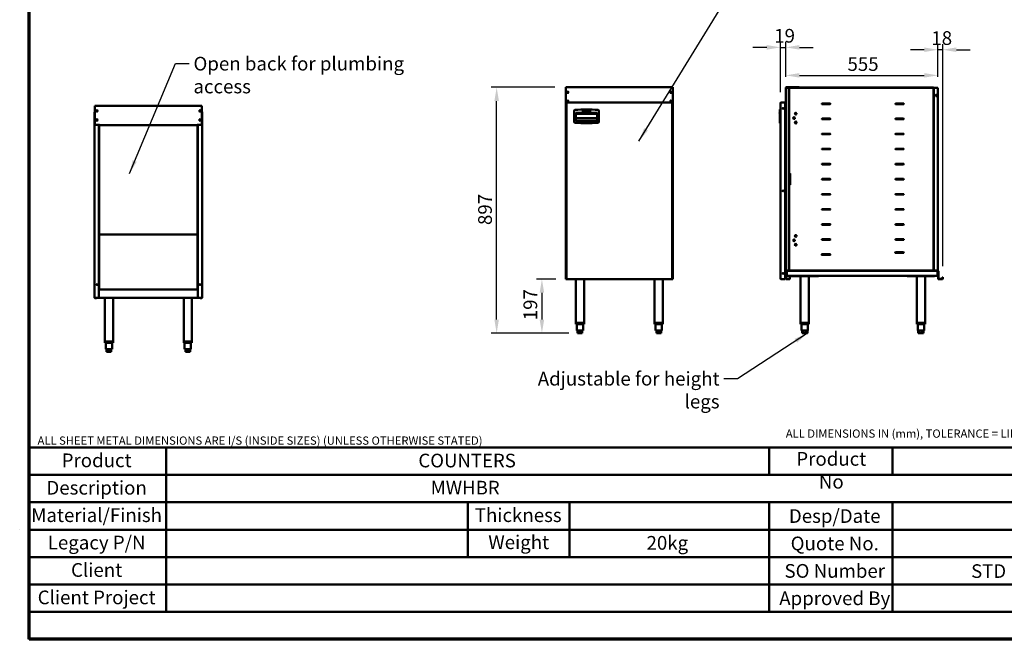
# Model space of a CAD drawing. Units: millimetres. Extents: x 65 to 5840, y 100 to 4100.
# Drawn here: x 65 to 3658, y 100 to 2360 of the extents above; entities that cross this region are included whole.
import ezdxf
from ezdxf.enums import TextEntityAlignment as Align

# ---------------------------------------------------------------- set-up
doc = ezdxf.new("R2010")
doc.units = ezdxf.units.MM
doc.header["$LTSCALE"] = 20
for name, color, linetype, lineweight in [('Border (ISO)', 7, 'Continuous', 70), ('Dimension (ISO)', 7, 'Continuous', 25), ('Symbol (ISO)', 7, 'Continuous', 25), ('Title (ISO)', 7, 'Continuous', 50), ('Visible (ISO)', 7, 'Continuous', 50)]:
    doc.layers.add(name, color=color, linetype=linetype, lineweight=lineweight)
doc.styles.add('Note Text (ISO)', font='tahoma.ttf')
doc.styles.add('Text Style101', font='tahomabd.ttf')
doc.styles.add('Text Style102', font='tahomabd.ttf')
doc.styles.add('Text Style49', font='tahoma.ttf')
doc.dimstyles.new('Default (ISO)', dxfattribs={"dimscale": 20, "dimtxt": 2.5, "dimasz": 2.5, "dimexe": 1, "dimexo": 2, "dimgap": 0.762, "dimtad": 1, "dimtoh": 1, "dimdec": 1, "dimrnd": 1e-08, "dimzin": 0, "dimdsep": 46, "dimtxsty": 'Note Text (ISO)', "dimcen": 0.09, "dimdle": 10, "dimclrd": 256, "dimclre": 256, "dimclrt": 256, "dimadec": 1, "dimazin": 0, "dimtfac": 1.40208, "dimtmove": 0, "dimatfit": 3, "dimfxl": 1, "dimtolj": 1, "dimtzin": 0, "dimlwd": -1, "dimlwe": -1, "dimarcsym": 0})
doc.dimstyles.new('Default - Method 1b (ISO)$7', dxfattribs={"dimscale": 20, "dimtxt": 2.5, "dimasz": 2.5, "dimexe": 3.175, "dimexo": 0, "dimgap": 0.762, "dimtad": 1, "dimtoh": 1, "dimrnd": 1e-08, "dimtxsty": 'Note Text (ISO)', "dimcen": 0.09, "dimdle": 10, "dimclrd": 256, "dimclre": 256, "dimclrt": 256, "dimazin": 2, "dimtfac": 1.4, "dimtmove": 0, "dimatfit": 3, "dimfxl": 1, "dimtolj": 1, "dimlwd": -1, "dimlwe": -1, "dimarcsym": 0})

# ---------------------------------------------------------------- blocks, each defined once
blk = doc.blocks.new('Borders Default Border')
at = {"layer": 'Border (ISO)', "flags": 128}
blk.add_lwpolyline([(5, 5), (5, 205), (292, 205), (292, 5), (5, 5)], dxfattribs=at)
blk = doc.blocks.new('Title Blocks Moffat2018')
at = {"layer": 'Title (ISO)'}
for p, q in [((113.3, 117.13), (318.3, 117.13)), ((113.3, 117.13), (113.3, 82.13)), ((138.3, 117.13), (138.3, 87.13)), ((248.3, 117.13), (248.3, 112.13)), ((270.78, 112.13), (270.78, 117.13)), ((113.3, 112.13), (258.3, 112.13)), ((248.3, 112.13), (318.3, 112.13)), ((138.3, 107.13), (113.3, 107.13)), ((117.05, 107.13), (248.3, 107.13)), ((193.3, 107.13), (193.3, 97.13)), ((211.84, 97.13), (211.84, 107.13)), ((248.3, 107.13), (318.3, 107.13)), ((248.3, 107.13), (248.3, 87.13)), ((270.78, 87.13), (270.78, 107.13)), ((111.57, 102.13), (111.57, 102.13)), ((113.3, 102.13), (318.3, 102.13)), ((113.3, 97.13), (258.3, 97.13)), ((248.3, 97.13), (318.3, 97.13)), ((113.3, 92.13), (258.3, 92.13)), ((248.3, 92.13), (318.3, 92.13)), ((113.3, 87.13), (318.3, 87.13)), ((113.3, 82.13), (318.3, 82.13))]:
    blk.add_line(p, q, dxfattribs=at)
at = {"layer": 'Title (ISO)', "style": 'Note Text (ISO)'}
blk.add_text('SO Number', height=2.5, rotation=359.9974, dxfattribs=at).set_placement((260.25, 95.86), align=Align.TOP_CENTER)
blk.add_text('Approved By', height=2.5, dxfattribs=at).set_placement((260.25, 90.87), align=Align.TOP_CENTER)
for s, insert, char_height, width, attachment_point in [('\\fTahoma|b0|i0;\\H1.5000;ALL DIMENSIONS IN (mm), TOLERANCE = LINEAR ± 0.5mm, ANGULAR ± 0.5mm (OR AS STATED). ALL SHARP EDGES TO BE REMOVED FROM SHEET METAL PARTS.', (324.06, 118.41), 1.5, 152.5749, 5), ('\\fTahoma|b0|i0;\\H1.5000;ALL SHEET METAL DIMENSIONS ARE I/S (INSIDE SIZES) (UNLESS OTHERWISE STATED)', (155.41, 119.13), 1.5, 200, 2), ('Product', (125.6, 116.03), 2.5, 19.5639, 2), ('Description', (125.6, 111.03), 2.5, 25.564, 2), ('\\fTahoma|b0|i0;Material/Finish', (125.6, 106.03), 2.5, 31.6617, 2), ('\\fTahoma|b0|i0;Thickness', (202.51, 106.03), 2.5, 31.6617, 2), ('\\fTahoma|b0|i0;Legacy P/N', (125.6, 101.03), 2.5, 31.6617, 2), ('\\fTahoma|b0|i0;Weight', (202.6, 101.09), 2.5, 31.6617, 2), ('\\fTahoma|b0|i0;20kg', (229.71, 100.98), 2.5, 20.0252, 2), ('\\fTahoma|b0|i0;Client', (125.6, 96.03), 2.5, 31.6617, 2), ('\\fTahoma|b0|i0;Client Project', (125.6, 91.03), 2.5, 31.6617, 2)]:
    blk.add_mtext(s, dxfattribs=dict(at, insert=insert, char_height=char_height, width=width, attachment_point=attachment_point))
at = {"layer": 'Title (ISO)', "char_height": 2.5, "width": 18, "attachment_point": 2, "rotation": 0, "style": 'Note Text (ISO)'}
for s, insert in [('\\fTahoma|b0|i0;Product No', (259.62, 116.3)), ('\\fTahoma|b0|i0;Desp/Date', (260.25, 105.87)), ('\\fTahoma|b0|i0;Quote No.', (260.25, 100.87))]:
    blk.add_mtext(s, dxfattribs=dict(at, insert=insert))
at = {"layer": 'Title (ISO)'}
for tag, p, height, style in [('PROJECT_001', (184.3, 113.5), 2.49, 'Text Style49'), ('TITLE_001', (186.54, 108.56), 2.49, 'Text Style49'), ('REVISION_NUMBER_001', (388.82, 89.63), 5, 'Text Style102'), ('CREATION_DATE_001', (350.53, 88.61), 2.49, 'Text Style49'), ('Sheet_Size_001', (393.06, 83.39), 2.5, 'Text Style101')]:
    blk.add_attdef(tag, p, '', height=height, dxfattribs=dict(at, style=style))
at = {"layer": 'Title (ISO)', "style": 'Text Style49'}
for tag, p in [('Product_No', (287.62, 116.3)), ('SMStyle', (165.89, 106.04)), ('Thickness', (230.11, 106.04)), ('Legacy', (165.89, 101.04)), ('Quote', (288.25, 100.87))]:
    blk.add_attdef(tag, text='', height=2.49, dxfattribs=at).set_placement(p, align=Align.TOP_CENTER)
for tag, p, rotation in [('SO_001', (285.13, 93.33), 359.9934), ('Initial_View_Scale_001', (344.21, 83.39), 0.0058)]:
    blk.add_attdef(tag, p, '', height=2.49, rotation=rotation, dxfattribs=at)
blk = doc.blocks.new('*D6')
at = {"layer": 'Defpoints', "color": 0, "transparency": 16777216}
for p in [(2061.8, 1414), (1970.6, 1216.6), (2109.3, 1216.6)]:
    blk.add_point(p, dxfattribs=at)
at = {"layer": 'Dimension (ISO)', "transparency": 16777216}
for p, q in [((2021.8, 1414), (1950.6, 1414)), ((1970.6, 1364), (1970.6, 1266.6)), ((2069.3, 1216.6), (1950.6, 1216.6))]:
    blk.add_line(p, q, dxfattribs=at)
for points in [[(1962.3, 1364), (1978.9, 1364), (1970.6, 1414)], [(1962.3, 1266.6), (1978.9, 1266.6), (1970.6, 1216.6)]]:
    blk.add_solid(points, dxfattribs=at)
at = {"layer": 'Dimension (ISO)', "transparency": 16777216, "insert": (1903.4, 1264), "char_height": 50, "attachment_point": 1, "rotation": 90, "style": 'Note Text (ISO)'}
blk.add_mtext('\\A1;197', dxfattribs=at)
blk = doc.blocks.new('*D7')
at = {"layer": 'Defpoints', "color": 0, "transparency": 16777216}
for p in [(1805.5, 2113.7), (2058.1, 2113.7), (2109.3, 1216.6)]:
    blk.add_point(p, dxfattribs=at)
at = {"layer": 'Dimension (ISO)', "transparency": 16777216}
for p, q in [((2018.1, 2113.7), (1785.5, 2113.7)), ((1805.5, 1266.6), (1805.5, 2063.7)), ((2069.3, 1216.6), (1785.5, 1216.6))]:
    blk.add_line(p, q, dxfattribs=at)
for points in [[(1797.1, 2063.7), (1813.8, 2063.7), (1805.5, 2113.7)], [(1797.1, 1266.6), (1813.8, 1266.6), (1805.5, 1216.6)]]:
    blk.add_solid(points, dxfattribs=at)
at = {"layer": 'Dimension (ISO)', "transparency": 16777216, "insert": (1738, 1611.3), "char_height": 50, "attachment_point": 1, "rotation": 90, "style": 'Note Text (ISO)'}
blk.add_mtext('\\A1;897', dxfattribs=at)
blk = doc.blocks.new('*D8')
at = {"layer": 'Defpoints', "color": 0, "transparency": 16777216}
for p in [(2860.4, 2259.5), (2860.4, 2111.5), (2840.7, 2056.3)]:
    blk.add_point(p, dxfattribs=at)
at = {"layer": 'Dimension (ISO)', "transparency": 16777216}
for p, q in [((2840.7, 2096.3), (2840.7, 2279.5)), ((2860.4, 2151.5), (2860.4, 2279.5)), ((2790.7, 2259.5), (2740.7, 2259.5)), ((2840.7, 2259.5), (2860.4, 2259.5)), ((2910.4, 2259.5), (2960.4, 2259.5))]:
    blk.add_line(p, q, dxfattribs=at)
for points in [[(2790.7, 2267.9), (2790.7, 2251.2), (2840.7, 2259.5)], [(2910.4, 2267.9), (2910.4, 2251.2), (2860.4, 2259.5)]]:
    blk.add_solid(points, dxfattribs=at)
at = {"layer": 'Dimension (ISO)', "transparency": 16777216, "insert": (2818.2, 2326.8), "char_height": 50, "attachment_point": 1, "style": 'Note Text (ISO)'}
blk.add_mtext('\\A1;19', dxfattribs=at)
blk = doc.blocks.new('*D9')
at = {"layer": 'Defpoints', "color": 0, "transparency": 16777216}
for p in [(3415.3, 2157.4), (2860.4, 2111.5), (3415.3, 2111.8)]:
    blk.add_point(p, dxfattribs=at)
at = {"layer": 'Dimension (ISO)', "transparency": 16777216}
for p, q in [((2860.4, 2151.5), (2860.4, 2177.4)), ((2910.4, 2157.4), (3365.3, 2157.4)), ((3415.3, 2151.8), (3415.3, 2177.4))]:
    blk.add_line(p, q, dxfattribs=at)
for points in [[(2910.4, 2165.7), (2910.4, 2149), (2860.4, 2157.4)], [(3365.3, 2165.7), (3365.3, 2149), (3415.3, 2157.4)]]:
    blk.add_solid(points, dxfattribs=at)
at = {"layer": 'Dimension (ISO)', "transparency": 16777216, "insert": (3085.4, 2223.7), "char_height": 50, "attachment_point": 1, "style": 'Note Text (ISO)'}
blk.add_mtext('\\A1;555', dxfattribs=at)
blk = doc.blocks.new('*D10')
at = {"layer": 'Defpoints', "color": 0, "transparency": 16777216}
for p in [(3415.3, 2250.8), (3415.3, 2111.8), (3432.8, 1421.5)]:
    blk.add_point(p, dxfattribs=at)
at = {"layer": 'Dimension (ISO)', "transparency": 16777216}
for p, q in [((3415.3, 2151.8), (3415.3, 2270.8)), ((3432.8, 1461.5), (3432.8, 2270.8)), ((3365.3, 2250.8), (3315.3, 2250.8)), ((3432.8, 2250.8), (3415.3, 2250.8)), ((3482.8, 2250.8), (3532.8, 2250.8))]:
    blk.add_line(p, q, dxfattribs=at)
for points in [[(3365.3, 2259.2), (3365.3, 2242.5), (3415.3, 2250.8)], [(3482.8, 2259.2), (3482.8, 2242.5), (3432.8, 2250.8)]]:
    blk.add_solid(points, dxfattribs=at)
at = {"layer": 'Dimension (ISO)', "transparency": 16777216, "insert": (3391.5, 2318.4), "char_height": 50, "attachment_point": 1, "style": 'Note Text (ISO)'}
blk.add_mtext('\\A1;18', dxfattribs=at)

msp = doc.modelspace()

# ---------------------------------------------------------------- linework, layer by layer
at = {"layer": 'Visible (ISO)'}
for p, q in [((2058.1, 2113.7), (2448.1, 2113.7)), ((2058.1, 2113.7), (2058.1, 2111.5)), ((2058.1, 2049.7), (2058.1, 2111.5)), ((2063.6, 2094.2), (2063.6, 2096.9)), ((2064.4, 2094.2), (2064.4, 2096.9)), ((2066.7, 2096.9), (2066.7, 2094.2)), ((2066.9, 2096.9), (2066.9, 2094.2)), ((2439.2, 2094.2), (2439.2, 2096.9)), ((2439.4, 2094.2), (2439.4, 2096.9)), ((2441.7, 2096.9), (2441.7, 2094.2)), ((2442.5, 2096.9), (2442.5, 2094.2)), ((2448.1, 2111.5), (2448.1, 2113.7)), ((2448.1, 2111.5), (2448.1, 2049.7)), ((2860.4, 2111.5), (2860.4, 2049.7)), ((2863.3, 2111.7), (2861.6, 2111.7)), ((2861.6, 2049.7), (2861.6, 2111.5)), ((2862.4, 2111.8), (2862.4, 2112.5)), ((3399.8, 2111.8), (2862.4, 2111.8)), ((2904.4, 2113.7), (2862.6, 2113.7)), ((2862.6, 2112.5), (2904.4, 2112.5)), ((2863.3, 2111.7), (2872.3, 2111.7)), ((2872.3, 2111.7), (2872.3, 1445.4)), ((2904.4, 2113.7), (2909.4, 2113.7)), ((2907.4, 2112.5), (2904.4, 2112.5)), ((3399.8, 2112.5), (2907.4, 2112.5)), ((2909.4, 2112.5), (2909.4, 2113.7)), ((3399.8, 2111.8), (3399.8, 2112.5)), ((3399.9, 1445.4), (3399.9, 2111.7)), ((3399.9, 2111.7), (3400.6, 2111.7)), ((3400.6, 2111.7), (3400.6, 2111.8)), ((3402.3, 2111.8), (3400.6, 2111.8)), ((3400.6, 1445.4), (3400.6, 2111.7)), ((3402.3, 2111.8), (3413.6, 2111.8)), ((3407.6, 2082.7), (3407.6, 2085.4)), ((3410.9, 2085.4), (3410.9, 2082.7)), ((3415.3, 2111.8), (3413.6, 2111.8)), ((3415.3, 2111.8), (3415.3, 1445.4)), ((2058.1, 1445.4), (2058.1, 2049.7)), ((2060.1, 2056.3), (2061.8, 2056.3)), ((2060.1, 2056.3), (2060.1, 1415.7)), ((2061.8, 2058), (2061.8, 2056.3)), ((2444.4, 2058), (2061.8, 2058)), ((2063.6, 2061.2), (2063.6, 2063.9)), ((2066.7, 2063.9), (2066.7, 2061.2)), ((2066.9, 2063.9), (2066.9, 2061.2)), ((2439.2, 2061.2), (2439.2, 2063.9)), ((2439.4, 2061.2), (2439.4, 2063.9)), ((2442.5, 2063.9), (2442.5, 2061.2)), ((2444.4, 2058), (2444.4, 2056.3)), ((2446.1, 2056.3), (2444.4, 2056.3)), ((2446.1, 2056.3), (2446.1, 1415.7)), ((2448.1, 2049.7), (2448.1, 1445.4)), ((2842.4, 2056.3), (2840.7, 2056.3)), ((2840.7, 1415.7), (2840.7, 2056.3)), ((2842.5, 2056.5), (2841.9, 2056.5)), ((2841.9, 2056.3), (2841.9, 2056.5)), ((2842.5, 2058), (2842.4, 2058)), ((2842.4, 2057.3), (2842.4, 2058)), ((2842.4, 2057.3), (2842.5, 2057.3)), ((2842.4, 2056.3), (2842.5, 2056.3)), ((2842.5, 2058), (2858.4, 2058)), ((2842.5, 2058), (2842.5, 2056.3)), ((2858.4, 2058), (2858.4, 2056.3)), ((2858.4, 1415.7), (2858.4, 2056.3)), ((2858.7, 2056.3), (2859.7, 2056.3)), ((2859.6, 2054.8), (2859.6, 2001.5)), ((2859.7, 2056.3), (2860.4, 2056.3)), ((2859.7, 2056.3), (2859.7, 2051.3)), ((2859.7, 2051.3), (2859.7, 1420.7)), ((2860.4, 2044.7), (2860.4, 2049.7)), ((2861.6, 2049.7), (2861.6, 2046)), ((2993.1, 2054.5), (3022.1, 2054.5)), ((3022.1, 2052.5), (2993.1, 2052.5)), ((3261.1, 2054.5), (3290.1, 2054.5)), ((3290.1, 2052.5), (3261.1, 2052.5)), ((339.8, 2023.6), (338.1, 2023.6)), ((338.1, 1346.8), (338.1, 2023.6)), ((339.8, 2045.7), (729.8, 2045.7)), ((339.8, 2045.7), (339.8, 2043.5)), ((339.8, 1981.7), (339.8, 2043.5)), ((345.3, 2026.2), (345.3, 2028.9)), ((346.1, 2026.2), (346.1, 2028.9)), ((348.1, 2028.9), (348.1, 2026.2)), ((348.4, 2028.9), (348.4, 2026.2)), ((348.6, 2028.9), (348.6, 2026.2)), ((720.9, 2026.2), (720.9, 2028.9)), ((721.1, 2026.2), (721.1, 2028.9)), ((721.4, 2026.2), (721.4, 2028.9)), ((723.4, 2028.9), (723.4, 2026.2)), ((724.2, 2028.9), (724.2, 2026.2)), ((729.8, 2043.5), (729.8, 2045.7)), ((729.8, 2043.5), (729.8, 1981.7)), ((731.5, 2023.6), (729.8, 2023.6)), ((731.5, 2023.6), (731.5, 1346.8)), ((2088.3, 2028.4), (2088.3, 1987.6)), ((2094.3, 2018.9), (2172.3, 2018.9)), ((2095.2, 2017.5), (2171.4, 2017.5)), ((2095.3, 2021), (2171.3, 2021)), ((2095.3, 2019), (2095.3, 2021)), ((2171.3, 2019), (2095.3, 2019)), ((2171.3, 2021), (2171.3, 2019)), ((2178.3, 1987.6), (2178.3, 2028.4)), ((2838.2, 2025.4), (2838.2, 2027.9)), ((2838.7, 2030.4), (2838.7, 2032)), ((2838.7, 2028.4), (2838.7, 2030.4)), ((2838.7, 2028.4), (2838.7, 1987.6)), ((2839.7, 2033), (2840.7, 2033)), ((2860.4, 2044.7), (2861.6, 2044.7)), ((2860.4, 2044.7), (2860.4, 1420.7)), ((2861.6, 1445.4), (2861.6, 2046)), ((356.8, 1976.7), (344.8, 1976.7)), ((345.3, 1993.2), (345.3, 1995.9)), ((348.6, 1995.9), (348.6, 1993.2)), ((353.8, 1976.7), (353.8, 1351)), ((355.5, 1976.7), (355.5, 1378.2)), ((356.8, 1976.7), (356.8, 1977.7)), ((356.8, 1977.7), (356.8, 1977.7)), ((356.8, 1977.7), (356.8, 1977.7)), ((356.8, 1977.7), (356.8, 1975.5)), ((712.8, 1977.7), (712.8, 1977.7)), ((712.8, 1977.7), (712.8, 1977.7)), ((712.8, 1977.7), (712.8, 1976.7)), ((712.8, 1975.5), (712.8, 1977.7)), ((724.8, 1976.7), (712.8, 1976.7)), ((714.1, 1378.2), (714.1, 1976.7)), ((715.8, 1351), (715.8, 1976.7)), ((720.9, 1993.2), (720.9, 1995.9)), ((724.2, 1995.9), (724.2, 1993.2)), ((2172.8, 1990.9), (2093.8, 1990.9)), ((2094.2, 2001.1), (2172.5, 2001.1)), ((2838.7, 1985.6), (2838.7, 1987.6)), ((2838.7, 1984), (2838.7, 1985.6)), ((2839.7, 1983), (2840.7, 1983)), ((2859.6, 2001.5), (2859.6, 1555.5)), ((2993.1, 1999.5), (3022.1, 1999.5)), ((3022.1, 1997.5), (2993.1, 1997.5)), ((2996, 1997.5), (2995.4, 1999.5)), ((3261.1, 1999.5), (3290.1, 1999.5)), ((3290.1, 1997.5), (3261.1, 1997.5)), ((712.8, 1975.5), (356.8, 1975.5)), ((2993.1, 1944.5), (3022.1, 1944.5)), ((3022.1, 1942.5), (2993.1, 1942.5)), ((3261.1, 1944.5), (3290.1, 1944.5)), ((3290.1, 1942.5), (3261.1, 1942.5)), ((2993.1, 1889.5), (3022.1, 1889.5)), ((3022.1, 1887.5), (2993.1, 1887.5)), ((3261.1, 1889.5), (3290.1, 1889.5)), ((3290.1, 1887.5), (3261.1, 1887.5)), ((2993.1, 1834.5), (3022.1, 1834.5)), ((3022.1, 1832.5), (2993.1, 1832.5)), ((3261.1, 1834.5), (3290.1, 1834.5)), ((3290.1, 1832.5), (3261.1, 1832.5)), ((2872.5, 1759.6), (2872.5, 1797.5)), ((2876.6, 1797.5), (2876.6, 1759.6)), ((2993.1, 1779.5), (3022.1, 1779.5)), ((3022.1, 1777.5), (2993.1, 1777.5)), ((3261.1, 1779.5), (3290.1, 1779.5)), ((3290.1, 1777.5), (3261.1, 1777.5)), ((2993.1, 1724.5), (3022.1, 1724.5)), ((3261.1, 1724.5), (3290.1, 1724.5)), ((3022.1, 1722.5), (2993.1, 1722.5)), ((3290.1, 1722.5), (3261.1, 1722.5)), ((2993.1, 1669.5), (3022.1, 1669.5)), ((3022.1, 1667.5), (2993.1, 1667.5)), ((3261.1, 1669.5), (3290.1, 1669.5)), ((3290.1, 1667.5), (3261.1, 1667.5)), ((2993.1, 1614.5), (3022.1, 1614.5)), ((3022.1, 1612.5), (2993.1, 1612.5)), ((3261.1, 1614.5), (3290.1, 1614.5)), ((3290.1, 1612.5), (3261.1, 1612.5)), ((356.8, 1576.5), (355.5, 1576.5)), ((356.8, 1577.2), (712.8, 1577.2)), ((356.8, 1577.2), (356.8, 1575.5)), ((356.8, 1575.5), (356.8, 1576.5)), ((356.8, 1575.5), (356.8, 1575.5)), ((356.8, 1575.5), (356.8, 1575.5)), ((712.8, 1575.5), (712.8, 1577.2)), ((712.8, 1576.5), (712.8, 1575.5)), ((714.1, 1576.5), (712.8, 1576.5)), ((712.8, 1575.5), (712.8, 1575.5)), ((712.8, 1575.5), (712.8, 1575.5)), ((2859.6, 1555.5), (2859.6, 1417.2)), ((2993.1, 1559.5), (3022.1, 1559.5)), ((3022.1, 1557.5), (2993.1, 1557.5)), ((3261.1, 1559.5), (3290.1, 1559.5)), ((3290.1, 1557.5), (3261.1, 1557.5)), ((3260.1, 1512), (3290.1, 1512)), ((3290.1, 1510), (3260.1, 1510)), ((2992.1, 1504.5), (3022.1, 1504.5)), ((3022.1, 1502.5), (2992.1, 1502.5)), ((2058.1, 1445.4), (2059.8, 1445.4)), ((2058.1, 1444.5), (2059.1, 1444.5)), ((2058.1, 1444.5), (2058.1, 1442.8)), ((2058.1, 1415.5), (2058.1, 1442.8)), ((2060.1, 1445.2), (2059.1, 1445.2)), ((2059.1, 1445.2), (2059.1, 1444.5)), ((2059.1, 1444.5), (2060.1, 1444.5)), ((2060.1, 1445.4), (2059.8, 1445.4)), ((2446.1, 1445.4), (2446.4, 1445.4)), ((2447.1, 1445.2), (2446.1, 1445.2)), ((2446.1, 1444.5), (2447.1, 1444.5)), ((2446.4, 1445.4), (2448.1, 1445.4)), ((2447.1, 1444.5), (2447.1, 1445.2)), ((2447.1, 1444.5), (2448.1, 1444.5)), ((2448.1, 1444.5), (2448.1, 1442.8)), ((2448.1, 1415.5), (2448.1, 1442.8)), ((2861.6, 1445.4), (2863.3, 1445.4)), ((2861.6, 1415.5), (2861.6, 1442.8)), ((2862.3, 1415.5), (2862.3, 1442.8)), ((2862.4, 1445.2), (3399.8, 1445.2)), ((2862.4, 1444.5), (2862.4, 1445.2)), ((2862.4, 1444.5), (2863.3, 1444.5)), ((2872.3, 1445.4), (2863.3, 1445.4)), ((2863.3, 1444.5), (3415.4, 1444.5)), ((2863.3, 1443.8), (3415.4, 1443.8)), ((2864.5, 1443.8), (2864.5, 1441.6)), ((2864.5, 1428.8), (2864.5, 1441.6)), ((3399.8, 1445.2), (3399.8, 1444.5)), ((3399.9, 1445.4), (3400.6, 1445.4)), ((3413.6, 1445.4), (3402.3, 1445.4)), ((3402.3, 1445.2), (3415.3, 1445.2)), ((3402.3, 1445.2), (3402.3, 1444.5)), ((3413.5, 1441.6), (3413.5, 1443.8)), ((3413.5, 1441.6), (3413.5, 1428.8)), ((3413.6, 1445.4), (3415.3, 1445.4)), ((3415.3, 1445.2), (3415.3, 1444.5)), ((3416.4, 1442.8), (3416.4, 1415.5)), ((3417.1, 1442.8), (3417.1, 1415.5)), ((2058.1, 1415.5), (2058.1, 1413.8)), ((2058.1, 1413.8), (2448.1, 1413.8)), ((2060.1, 1415.7), (2061.8, 1415.7)), ((2061.8, 1414), (2061.8, 1415.7)), ((2444.4, 1414), (2061.8, 1414)), ((2094.3, 1413.8), (2094.3, 1254.6)), ((2124.3, 1413.8), (2124.3, 1254.6)), ((2381.9, 1413.8), (2381.9, 1254.6)), ((2411.9, 1413.8), (2411.9, 1254.6)), ((2446.1, 1415.7), (2444.4, 1415.7)), ((2444.4, 1414), (2444.4, 1415.7)), ((2448.1, 1415.5), (2448.1, 1413.8)), ((2842.4, 1415.7), (2840.7, 1415.7)), ((2841.9, 1415.7), (2841.9, 1415.5)), ((2841.9, 1415.5), (2842.5, 1415.5)), ((2842.4, 1415.7), (2842.5, 1415.7)), ((2842.4, 1414.7), (2842.5, 1414.7)), ((2842.4, 1414.7), (2842.4, 1414)), ((2842.5, 1414), (2842.4, 1414)), ((2842.5, 1414), (2842.5, 1415.7)), ((2842.5, 1414), (2858.4, 1414)), ((2858.4, 1414), (2858.4, 1415.7)), ((2858.7, 1415.7), (2859.7, 1415.7)), ((2859.7, 1415.7), (2859.7, 1420.7)), ((2859.7, 1415.7), (2860.4, 1415.7)), ((2860.4, 1420.7), (2860.4, 1415.7)), ((2873.8, 1414.5), (2863.3, 1414.5)), ((2873.8, 1413.8), (2863.3, 1413.8)), ((2864.5, 1428.8), (2864.5, 1426.6)), ((3413.5, 1426.6), (2864.5, 1426.6)), ((2875.5, 1425.5), (2874.8, 1425.5)), ((2874.8, 1420.5), (2874.8, 1425.5)), ((2874.8, 1420.5), (2874.8, 1415.5)), ((2875.5, 1425.5), (2875.5, 1420.5)), ((2875.5, 1420.5), (2875.5, 1415.5)), ((2879.5, 1426.6), (2879.5, 1424.6)), ((2879.5, 1424.6), (2884.5, 1424.6)), ((2974.5, 1424.6), (2884.5, 1424.6)), ((2914.5, 1424.6), (2914.5, 1254.6)), ((2944.5, 1424.6), (2944.5, 1254.6)), ((2974.5, 1424.6), (2979.5, 1424.6)), ((2979.5, 1426.6), (2979.5, 1424.6)), ((3303.5, 1426.6), (3303.5, 1424.6)), ((3303.5, 1424.6), (3308.5, 1424.6)), ((3398.5, 1424.6), (3308.5, 1424.6)), ((3338.5, 1424.6), (3338.5, 1254.6)), ((3368.5, 1424.6), (3368.5, 1254.6)), ((3398.5, 1424.6), (3403.5, 1424.6)), ((3403.5, 1426.6), (3403.5, 1424.6)), ((3413.5, 1426.6), (3413.5, 1428.8)), ((3418.1, 1414.5), (3431.1, 1414.5)), ((3418.1, 1413.8), (3431.1, 1413.8)), ((3432.8, 1421.5), (3432.1, 1421.5)), ((3432.1, 1416.5), (3432.1, 1421.5)), ((3432.1, 1415.5), (3432.1, 1416.5)), ((3432.8, 1421.5), (3432.8, 1416.5)), ((3432.8, 1415.5), (3432.8, 1416.5)), ((346.1, 1392.6), (346.1, 1394.9)), ((353.8, 1376.5), (715.8, 1376.5)), ((723.4, 1394.9), (723.4, 1392.6)), ((348.8, 1346), (339.8, 1346)), ((339.8, 1346), (339.8, 1345.8)), ((339.8, 1345.8), (339.8, 1345.1)), ((339.8, 1345.8), (345.8, 1345.8)), ((345.8, 1345.1), (339.8, 1345.1)), ((345.8, 1345.8), (345.8, 1345.1)), ((345.8, 1345.8), (723.8, 1345.8)), ((376, 1345.8), (376, 1186.6)), ((406, 1345.8), (406, 1186.6)), ((663.6, 1345.8), (663.6, 1186.6)), ((693.6, 1345.8), (693.6, 1186.6)), ((729.8, 1346), (720.8, 1346)), ((723.8, 1345.1), (723.8, 1345.8)), ((723.8, 1345.8), (729.8, 1345.8)), ((729.8, 1345.1), (723.8, 1345.1)), ((729.8, 1346), (729.8, 1345.8)), ((729.8, 1345.8), (729.8, 1345.1)), ((2124.3, 1254.6), (2094.3, 1254.6)), ((2094.3, 1254.6), (2124.3, 1254.6)), ((2094.3, 1254.6), (2094.3, 1249.6)), ((2124.3, 1249.6), (2094.3, 1249.6)), ((2097.8, 1249.6), (2097.8, 1226.6)), ((2097.8, 1226.6), (2120.8, 1226.6)), ((2100.8, 1226.6), (2100.8, 1216.6)), ((2109.3, 1226.6), (2109.3, 1216.6)), ((2117.8, 1226.6), (2117.8, 1216.6)), ((2120.8, 1249.6), (2120.8, 1226.6)), ((2124.3, 1254.6), (2124.3, 1249.6)), ((2411.9, 1254.6), (2381.9, 1254.6)), ((2381.9, 1254.6), (2411.9, 1254.6)), ((2381.9, 1254.6), (2381.9, 1249.6)), ((2411.9, 1249.6), (2381.9, 1249.6)), ((2385.4, 1249.6), (2385.4, 1226.6)), ((2385.4, 1226.6), (2408.4, 1226.6)), ((2388.4, 1226.6), (2388.4, 1216.6)), ((2396.9, 1226.6), (2396.9, 1216.6)), ((2405.4, 1226.6), (2405.4, 1216.6)), ((2408.4, 1249.6), (2408.4, 1226.6)), ((2411.9, 1254.6), (2411.9, 1249.6)), ((2944.5, 1254.6), (2914.5, 1254.6)), ((2914.5, 1254.6), (2944.5, 1254.6)), ((2914.5, 1254.6), (2914.5, 1249.6)), ((2944.5, 1249.6), (2914.5, 1249.6)), ((2918, 1249.6), (2918, 1226.6)), ((2918, 1226.6), (2941, 1226.6)), ((2919.7, 1226.6), (2919.7, 1216.6)), ((2924.6, 1226.6), (2924.6, 1216.6)), ((2934.4, 1226.6), (2934.4, 1216.6)), ((2939.3, 1226.6), (2939.3, 1216.6)), ((2941, 1249.6), (2941, 1226.6)), ((2944.5, 1254.6), (2944.5, 1249.6)), ((3368.5, 1254.6), (3338.5, 1254.6)), ((3338.5, 1254.6), (3368.5, 1254.6)), ((3338.5, 1254.6), (3338.5, 1249.6)), ((3368.5, 1249.6), (3338.5, 1249.6)), ((3342, 1249.6), (3342, 1226.6)), ((3342, 1226.6), (3365, 1226.6)), ((3343.7, 1226.6), (3343.7, 1216.6)), ((3348.6, 1226.6), (3348.6, 1216.6)), ((3358.4, 1226.6), (3358.4, 1216.6)), ((3363.3, 1226.6), (3363.3, 1216.6)), ((3365, 1249.6), (3365, 1226.6)), ((3368.5, 1254.6), (3368.5, 1249.6)), ((406, 1186.6), (376, 1186.6)), ((376, 1186.6), (406, 1186.6)), ((376, 1186.6), (376, 1181.6)), ((406, 1186.6), (406, 1181.6)), ((693.6, 1186.6), (663.6, 1186.6)), ((663.6, 1186.6), (693.6, 1186.6)), ((663.6, 1186.6), (663.6, 1181.6)), ((693.6, 1186.6), (693.6, 1181.6)), ((2109.3, 1216.6), (2100.8, 1216.6)), ((2117.8, 1216.6), (2109.3, 1216.6)), ((2396.9, 1216.6), (2388.4, 1216.6)), ((2405.4, 1216.6), (2396.9, 1216.6)), ((2924.6, 1216.6), (2919.7, 1216.6)), ((2934.4, 1216.6), (2924.6, 1216.6)), ((2939.3, 1216.6), (2934.4, 1216.6)), ((3348.6, 1216.6), (3343.7, 1216.6)), ((3358.4, 1216.6), (3348.6, 1216.6)), ((3363.3, 1216.6), (3358.4, 1216.6)), ((406, 1181.6), (376, 1181.6)), ((379.5, 1181.6), (379.5, 1158.6)), ((379.5, 1158.6), (402.5, 1158.6)), ((382.5, 1158.6), (382.5, 1148.6)), ((391, 1158.6), (391, 1148.6)), ((399.5, 1158.6), (399.5, 1148.6)), ((402.5, 1181.6), (402.5, 1158.6)), ((693.6, 1181.6), (663.6, 1181.6)), ((667.1, 1181.6), (667.1, 1158.6)), ((667.1, 1158.6), (690.1, 1158.6)), ((670.1, 1158.6), (670.1, 1148.6)), ((678.6, 1158.6), (678.6, 1148.6)), ((687.1, 1158.6), (687.1, 1148.6)), ((690.1, 1181.6), (690.1, 1158.6)), ((391, 1148.6), (382.5, 1148.6)), ((399.5, 1148.6), (391, 1148.6)), ((678.6, 1148.6), (670.1, 1148.6)), ((687.1, 1148.6), (678.6, 1148.6))]:
    msp.add_line(p, q, dxfattribs=at)
for centre, radius in [((2121.3, 2026.6), 1.75), ((2129.3, 2026.6), 1.75), ((2137.3, 2026.6), 1.75), ((2145.3, 2026.6), 1.75), ((2850.4, 2037), 1.65), ((2896.6, 2017.5), 3.2), ((2890.6, 2001.5), 3.2), ((2896.6, 1985.5), 3.2), ((2850.4, 1736), 1.65), ((2890.6, 1555.5), 3.2), ((2896.6, 1571.5), 3.2), ((2896.6, 1539.5), 3.2), ((2850.4, 1435), 1.65), ((346.8, 1394.1), 1.65), ((722.8, 1394.1), 1.65)]:
    msp.add_circle(centre, radius, dxfattribs=at)
for centre, radius, start, end in [((2065.3, 2096.9), 1.65, 0, 180), ((2065.3, 2094.2), 1.65, 180, 0), ((2066.1, 2096.9), 1.65, 107.6397, 180), ((2066.1, 2094.2), 1.65, 180, 252.3603), ((2065.1, 2096.9), 1.65, 0, 86.5254), ((2065.1, 2094.2), 1.65, 273.4746, 0), ((2440.9, 2096.9), 1.65, 0, 180), ((2440.9, 2094.2), 1.65, 180, 0), ((2441.1, 2096.9), 1.65, 93.4746, 180), ((2441.1, 2094.2), 1.65, 180, 266.5254), ((2440.1, 2096.9), 1.65, 0, 72.3603), ((2440.1, 2094.2), 1.65, 287.6397, 0), ((2862.6, 2111.5), 2.2, 90, 180), ((2862.6, 2111.5), 1, 90, 180), ((2908.4, 2111.5), 2.2, 27.0357, 62.9643), ((3399.6, 2110.8), 1, 59.1574, 84.1185), ((3399.6, 2110.8), 1.7, 36.0319, 84.6476), ((3409.3, 2085.4), 1.65, 0, 180), ((2063.1, 2049.7), 5, 180, 233.1301), ((2061.8, 2056.3), 1.7, 90, 180), ((2061.8, 2056.3), 1, 90, 180), ((2065.3, 2063.9), 1.65, 0, 180), ((2065.3, 2061.2), 1.65, 180, 0), ((2065.1, 2063.9), 1.65, 0, 86.5254), ((2065.1, 2061.2), 1.65, 273.4746, 0), ((2440.9, 2063.9), 1.65, 0, 180), ((2440.9, 2061.2), 1.65, 180, 0), ((2441.1, 2063.9), 1.65, 93.4746, 180), ((2441.1, 2061.2), 1.65, 180, 266.5254), ((2444.4, 2056.3), 1.7, 0, 90), ((2444.4, 2056.3), 1, 0, 90), ((2443.1, 2049.7), 5, 306.8699, 0), ((2842.4, 2056.3), 1.7, 90, 180), ((2842.4, 2056.3), 1, 90, 180), ((2993.1, 2053.5), 1, 90, 270), ((3022.1, 2053.5), 1, 270, 90), ((3261.1, 2053.5), 1, 90, 270), ((3290.1, 2053.5), 1, 270, 90), ((3409.3, 2082.7), 1.65, 180, 0), ((339.8, 2022.6), 1.7, 90, 143.9681), ((347, 2028.9), 1.65, 0, 180), ((347, 2026.2), 1.65, 180, 0), ((347.8, 2028.9), 1.65, 107.6397, 180), ((347.8, 2026.2), 1.65, 180, 252.3603), ((346.8, 2028.9), 1.65, 0, 86.5254), ((346.8, 2026.2), 1.65, 273.4746, 0), ((346.5, 2028.9), 1.65, 0, 66.8002), ((346.5, 2026.2), 1.65, 293.1998, 0), ((722.6, 2028.9), 1.65, 0, 180), ((722.6, 2026.2), 1.65, 180, 0), ((722.8, 2028.9), 1.65, 93.4746, 180), ((722.8, 2026.2), 1.65, 180, 266.5254), ((723.1, 2028.9), 1.65, 113.1998, 180), ((723.1, 2026.2), 1.65, 180, 246.8002), ((721.8, 2028.9), 1.65, 0, 72.3603), ((721.8, 2026.2), 1.65, 287.6397, 0), ((729.8, 2022.6), 1.7, 36.0319, 90), ((2091.3, 2028.4), 3, 94.4036, 180), ((2133.3, 1483), 550, 85.5964, 94.4036), ((2578.7, 1979), 485, 175.277, 178.59), ((1688, 1979), 485, 1.41, 4.723), ((2175.3, 2028.4), 3, 0, 85.5964), ((2838.7, 2020), 1, 90, 270), ((2838.7, 2027.9), 0.5, 90, 180), ((2838.7, 2025.4), 0.5, 180, 270), ((2839.7, 2032), 1, 90, 180), ((2862.6, 2045.7), 2.2, 207.0357, 242.9643), ((344.8, 1981.7), 5, 180, 270), ((347, 1995.9), 1.65, 0, 180), ((346.8, 1994.3), 1.65, 208.5035, 151.4965), ((347, 1993.2), 1.65, 180, 0), ((722.6, 1995.9), 1.65, 0, 180), ((722.6, 1993.2), 1.65, 180, 0), ((722.8, 1994.3), 1.65, 28.5035, 331.4965), ((724.8, 1981.7), 5, 270, 0), ((2091.3, 1987.6), 3, 180, 265.5964), ((2133.3, 2533), 550, 265.5964, 274.4036), ((2175.3, 1987.6), 3, 274.4036, 0), ((2839.7, 1984), 1, 180, 270), ((2993.1, 1998.5), 1, 90, 270), ((3022.1, 1998.5), 1, 270, 90), ((3261.1, 1998.5), 1, 90, 270), ((3290.1, 1998.5), 1, 270, 90), ((2993.1, 1943.5), 1, 90, 270), ((3022.1, 1943.5), 1, 270, 90), ((3261.1, 1943.5), 1, 90, 270), ((3290.1, 1943.5), 1, 270, 90), ((2993.1, 1888.5), 1, 90, 270), ((3022.1, 1888.5), 1, 270, 90), ((3261.1, 1888.5), 1, 90, 270), ((3290.1, 1888.5), 1, 270, 90), ((2993.1, 1833.5), 1, 90, 270), ((3022.1, 1833.5), 1, 270, 90), ((3261.1, 1833.5), 1, 90, 270), ((3290.1, 1833.5), 1, 270, 90), ((2874.6, 1797.5), 2.05, 0, 180), ((2993.1, 1778.5), 1, 90, 270), ((3022.1, 1778.5), 1, 270, 90), ((3261.1, 1778.5), 1, 90, 270), ((3290.1, 1778.5), 1, 270, 90), ((2874.6, 1759.6), 2.05, 180, 0), ((2993.1, 1723.5), 1, 90, 270), ((3022.1, 1723.5), 1, 270, 90), ((3261.1, 1723.5), 1, 90, 270), ((3290.1, 1723.5), 1, 270, 90), ((2993.1, 1668.5), 1, 90, 270), ((3022.1, 1668.5), 1, 270, 90), ((3261.1, 1668.5), 1, 90, 270), ((3290.1, 1668.5), 1, 270, 90), ((2993.1, 1613.5), 1, 90, 270), ((3022.1, 1613.5), 1, 270, 90), ((3261.1, 1613.5), 1, 90, 270), ((3290.1, 1613.5), 1, 270, 90), ((2993.1, 1558.5), 1, 90, 270), ((3022.1, 1558.5), 1, 270, 90), ((3261.1, 1558.5), 1, 90, 270), ((3290.1, 1558.5), 1, 270, 90), ((3260.1, 1511), 1, 90, 270), ((3290.1, 1511), 1, 270, 90), ((2992.1, 1503.5), 1, 90, 270), ((2993.1, 1503.5), 1, 90, 270), ((3022.1, 1503.5), 1, 270, 90), ((2863.3, 1442.8), 1.7, 90, 180), ((2863.3, 1442.8), 1, 90, 180), ((3415.4, 1442.8), 1.7, 0, 90), ((3415.4, 1442.8), 1, 0, 90), ((2061.8, 1415.7), 1.7, 180, 270), ((2061.8, 1415.7), 1, 180, 270), ((2444.4, 1415.7), 1, 270, 0), ((2444.4, 1415.7), 1.7, 270, 0), ((2842.4, 1415.7), 1.7, 180, 270), ((2842.4, 1415.7), 1, 180, 270), ((2863.3, 1415.5), 1.7, 180, 270), ((2863.3, 1415.5), 1, 180, 270), ((2873.8, 1415.5), 1.7, 270, 0), ((2873.8, 1415.5), 1, 270, 0), ((3418.1, 1415.5), 1.7, 180, 270), ((3418.1, 1415.5), 1, 180, 270), ((3431.1, 1415.5), 1, 270, 0), ((3431.1, 1415.5), 1.7, 270, 0), ((347.8, 1394.9), 1.65, 149.1285, 180), ((721.8, 1394.9), 1.65, 0, 30.8715), ((348.8, 1351), 5, 270, 0), ((720.8, 1351), 5, 180, 270)]:
    msp.add_arc(centre, radius, start, end, dxfattribs=at)
for points, knots in [([(2862.7, 2111.7), (2862.7, 2111.7), (2862.6, 2111.8), (2862.6, 2111.8), (2862.5, 2111.8), (2862.5, 2111.8), (2862.4, 2111.8)], [0.6573041, 0.6573041, 0.6573041, 0.6573041, 0.8598922, 0.8598922, 0.8598922, 1, 1, 1, 1]), ([(3398.9, 2110.8), (3399.1, 2111.3), (3399.4, 2111.7), (3399.6, 2111.8), (3399.7, 2111.8), (3399.7, 2111.8), (3399.8, 2111.8)], [0, 0, 0, 0, 1.350716, 1.350716, 1.350716, 1.570796, 1.570796, 1.570796, 1.570796]), ([(3398.9, 2110.8), (3399.3, 2111.1), (3399.8, 2111.3), (3399.9, 2111.6), (3399.9, 2111.6), (3399.9, 2111.6), (3399.9, 2111.7)], [0, 0, 0, 0, 1.350716, 1.350716, 1.350716, 1.570796, 1.570796, 1.570796, 1.570796]), ([(2859.6, 2054.8), (2859.6, 2055.5), (2859.2, 2056.1), (2858.5, 2056.4), (2858.5, 2056.4), (2858.4, 2056.4), (2858.4, 2056.4)], [0, 0, 0, 0, 1.18291, 1.18291, 1.18291, 1.272264, 1.272264, 1.272264, 1.272264]), ([(2858.4, 2055.5), (2858.9, 2055.4), (2859.3, 2055.2), (2859.5, 2055), (2859.6, 2055), (2859.6, 2054.9), (2859.6, 2054.8)], [0.298532, 0.298532, 0.298532, 0.298532, 1.18291, 1.18291, 1.18291, 1.570796, 1.570796, 1.570796, 1.570796]), ([(2092.8, 1989.9), (2092.8, 1989.9), (2092.8, 1989.9), (2092.9, 1990), (2093, 1990.1), (2093.2, 1990.3), (2093.3, 1990.4), (2093.5, 1990.6), (2093.6, 1990.7), (2093.7, 1990.8), (2093.8, 1990.9), (2093.8, 1990.9), (2093.8, 1990.9), (2093.8, 1990.9), (2093.8, 1990.9), (2093.8, 1990.9)], [-0.454597, -0.454597, -0.454597, -0.454597, -0.4538169, -0.4538169, -0.3976127, -0.3976127, -0.3441588, -0.3441588, -0.2913131, -0.2913131, -0.2519825, -0.2519825, -0.2176602, -0.2176602, -0.2176411, -0.2176411, -0.2176411, -0.2176411]), ([(2172.8, 1990.9), (2172.8, 1990.9), (2172.8, 1990.9), (2172.9, 1990.9), (2172.9, 1990.8), (2173.1, 1990.7), (2173.1, 1990.6), (2173.3, 1990.4), (2173.4, 1990.3), (2173.6, 1990.1), (2173.7, 1990), (2173.8, 1989.9), (2173.8, 1989.9), (2173.9, 1989.9)], [-0.192616, -0.192616, -0.192616, -0.192616, -0.1646245, -0.1646245, -0.1325521, -0.1325521, -0.0894615, -0.0894615, -0.0458534, -0.0458534, 0, 0, 0.0006362, 0.0006362, 0.0006362, 0.0006362]), ([(2862.7, 1445.4), (2862.7, 1445.3), (2862.6, 1445.3), (2862.6, 1445.2), (2862.5, 1445.2), (2862.5, 1445.2), (2862.4, 1445.2)], [0.6573041, 0.6573041, 0.6573041, 0.6573041, 0.8598922, 0.8598922, 0.8598922, 1, 1, 1, 1]), ([(3398.9, 1446.2), (3399.1, 1445.8), (3399.4, 1445.3), (3399.6, 1445.2), (3399.7, 1445.2), (3399.7, 1445.2), (3399.8, 1445.2)], [0, 0, 0, 0, 1.350716, 1.350716, 1.350716, 1.570796, 1.570796, 1.570796, 1.570796]), ([(3398.9, 1446.2), (3399.3, 1446), (3399.8, 1445.7), (3399.9, 1445.5), (3399.9, 1445.4), (3399.9, 1445.4), (3399.9, 1445.4)], [0, 0, 0, 0, 1.350716, 1.350716, 1.350716, 1.570796, 1.570796, 1.570796, 1.570796]), ([(3402.3, 1445.4), (3401.6, 1445.6), (3401, 1445.8), (3400.7, 1446), (3400.6, 1446.1), (3400.6, 1446.2), (3400.6, 1446.2)], [0, 0, 0, 0, 1.18291, 1.18291, 1.18291, 1.570796, 1.570796, 1.570796, 1.570796]), ([(3400.6, 1446.2), (3400.6, 1445.6), (3401, 1444.9), (3401.7, 1444.7), (3401.9, 1444.6), (3402.1, 1444.5), (3402.3, 1444.5)], [0, 0, 0, 0, 1.18291, 1.18291, 1.18291, 1.570796, 1.570796, 1.570796, 1.570796]), ([(3401.5, 1445.6), (3401.6, 1445.4), (3401.8, 1445.3), (3402.1, 1445.2), (3402.1, 1445.2), (3402.2, 1445.2), (3402.3, 1445.2)], [0.6278096, 0.6278096, 0.6278096, 0.6278096, 1.3507155, 1.3507155, 1.3507155, 1.5707963, 1.5707963, 1.5707963, 1.5707963]), ([(2859.6, 1417.2), (2859.6, 1417), (2859.2, 1416.8), (2858.5, 1416.6), (2858.5, 1416.6), (2858.4, 1416.5), (2858.4, 1416.5)], [0, 0, 0, 0, 1.18291, 1.18291, 1.18291, 1.272264, 1.272264, 1.272264, 1.272264]), ([(2858.4, 1415.6), (2858.9, 1415.8), (2859.3, 1416.1), (2859.5, 1416.6), (2859.6, 1416.8), (2859.6, 1417), (2859.6, 1417.2)], [0.298532, 0.298532, 0.298532, 0.298532, 1.18291, 1.18291, 1.18291, 1.570796, 1.570796, 1.570796, 1.570796]), ([(353.8, 1376.5), (354.5, 1376.5), (355.1, 1377), (355.4, 1377.6), (355.4, 1377.8), (355.5, 1378), (355.5, 1378.2)], [-1, -1, -1, -1, -0.246936, -0.246936, -0.246936, 0, 0, 0, 0]), ([(354.6, 1377.7), (354.5, 1377.5), (354.2, 1377.3), (354, 1377.3), (353.9, 1377.2), (353.9, 1377.2), (353.8, 1377.2)], [0.399676, 0.399676, 0.399676, 0.399676, 0.8598922, 0.8598922, 0.8598922, 1, 1, 1, 1]), ([(354.6, 1377.6), (354.9, 1377.8), (355.2, 1377.9), (355.4, 1378), (355.4, 1378.1), (355.5, 1378.2), (355.5, 1378.2)], [-0.684123, -0.684123, -0.684123, -0.684123, -0.2469362, -0.2469362, -0.2469362, 0, 0, 0, 0]), ([(715.8, 1377.4), (715.1, 1377.6), (714.5, 1377.8), (714.2, 1378), (714.1, 1378.1), (714.1, 1378.2), (714.1, 1378.2)], [-1, -1, -1, -1, -0.246936, -0.246936, -0.246936, 0, 0, 0, 0]), ([(715, 1376.7), (714.6, 1376.9), (714.4, 1377.2), (714.2, 1377.6), (714.1, 1377.8), (714.1, 1378), (714.1, 1378.2)], [-0.684123, -0.684123, -0.684123, -0.684123, -0.2469362, -0.2469362, -0.2469362, 0, 0, 0, 0]), ([(715, 1377.7), (715.1, 1377.5), (715.3, 1377.3), (715.6, 1377.3), (715.6, 1377.2), (715.7, 1377.2), (715.8, 1377.2)], [0.399676, 0.399676, 0.399676, 0.399676, 0.8598922, 0.8598922, 0.8598922, 1, 1, 1, 1]), ([(339.8, 1346), (339.1, 1346.2), (338.5, 1346.4), (338.2, 1346.6), (338.1, 1346.7), (338.1, 1346.8), (338.1, 1346.8)], [-1, -1, -1, -1, -0.246936, -0.246936, -0.246936, 0, 0, 0, 0]), ([(339, 1345.3), (338.6, 1345.5), (338.4, 1345.8), (338.2, 1346.2), (338.1, 1346.4), (338.1, 1346.6), (338.1, 1346.8)], [-0.684123, -0.684123, -0.684123, -0.684123, -0.2469362, -0.2469362, -0.2469362, 0, 0, 0, 0]), ([(339, 1346.3), (339.1, 1346.1), (339.3, 1345.9), (339.6, 1345.9), (339.6, 1345.8), (339.7, 1345.8), (339.8, 1345.8)], [0.399676, 0.399676, 0.399676, 0.399676, 0.8598922, 0.8598922, 0.8598922, 1, 1, 1, 1]), ([(730.6, 1346.3), (730.5, 1346.1), (730.2, 1345.9), (730, 1345.9), (729.9, 1345.8), (729.9, 1345.8), (729.8, 1345.8)], [0.399676, 0.399676, 0.399676, 0.399676, 0.8598922, 0.8598922, 0.8598922, 1, 1, 1, 1]), ([(730.6, 1346.2), (730.9, 1346.4), (731.2, 1346.5), (731.4, 1346.6), (731.4, 1346.7), (731.5, 1346.8), (731.5, 1346.8)], [-0.684123, -0.684123, -0.684123, -0.684123, -0.2469362, -0.2469362, -0.2469362, 0, 0, 0, 0]), ([(730.6, 1345.3), (730.9, 1345.5), (731.2, 1345.8), (731.4, 1346.2), (731.4, 1346.4), (731.5, 1346.6), (731.5, 1346.8)], [-0.684123, -0.684123, -0.684123, -0.684123, -0.2469362, -0.2469362, -0.2469362, 0, 0, 0, 0])]:
    msp.add_open_spline(points, degree=3, knots=knots, dxfattribs=at)
for points in [[(2858.7, 2055.4), (2858.6, 2055.5), (2858.5, 2055.6), (2858.4, 2055.7)], [(2858.7, 1416.6), (2858.6, 1416.5), (2858.5, 1416.4), (2858.4, 1416.4)], [(353.8, 1377.4), (354.1, 1377.5), (354.4, 1377.6), (354.6, 1377.6)], [(715.8, 1376.5), (715.5, 1376.5), (715.2, 1376.6), (715, 1376.7)], [(339.8, 1345.1), (339.5, 1345.1), (339.2, 1345.2), (339, 1345.3)], [(729.8, 1346), (730.1, 1346.1), (730.4, 1346.2), (730.6, 1346.2)], [(729.8, 1345.1), (730.1, 1345.1), (730.4, 1345.2), (730.6, 1345.3)]]:
    msp.add_open_spline(points, degree=3, dxfattribs=at)

# ---------------------------------------------------------------- block references
at = {"xscale": 20, "yscale": 20, "zscale": 20}
msp.add_blockref('Borders Default Border', (0, 0), dxfattribs=at)
ref = msp.add_blockref('Title Blocks Moffat2018', (-2166, -1542.7), dxfattribs=dict(xscale=20, yscale=20, zscale=20))
ref.add_attrib('PROJECT_001', 'COUNTERS', (1519.9, 727.3), dxfattribs={"layer": 'Title (ISO)', "height": 49.71, "style": 'Text Style49'})
ref.add_attrib('TITLE_001', 'MWHBR', (1564.8, 628.5), dxfattribs={"layer": 'Title (ISO)', "height": 49.71, "style": 'Text Style49'})
ref.add_attrib('SO_001', 'STD', (3536.6, 324), dxfattribs={"layer": 'Title (ISO)', "height": 49.71, "rotation": 359.9934, "style": 'Text Style49'})

# ---------------------------------------------------------------- texts
at = {"layer": 'Symbol (ISO)', "char_height": 50, "style": 'Note Text (ISO)'}
for s, insert, width, attachment_point in [('\\fTahoma|b0|i0;Open back for plumbing access', (699.3, 2225.1), 948.096, 1), ('\\fTahoma|b0|i0;Adjustable for height legs', (2618.8, 1075.8), 775.243, 3)]:
    msp.add_mtext(s, dxfattribs=dict(at, insert=insert, width=width, attachment_point=attachment_point))

# ---------------------------------------------------------------- dimensions: what is measured, and where the dimension line sits
at = {"layer": 'Dimension (ISO)'}
for base, p1, p2, override, picture, middle in [((2860.4, 2259.5), (2840.7, 2056.3), (2860.4, 2111.5), {"dimgap": 0.762, "dimtoh": 0, "dimdec": 0, "dimlfac": 0.964467, "dimtol": 0, "dimlim": 0, "dimtp": 0, "dimtm": 0, "dimtdec": 2, "dimtofl": 1, "dimatfit": 1}, '*D8', (2850.5, 2259.5)), ((3415.2936727, 2250.8387253), (3432.7936727, 1421.5248921), (3415.2936727, 2111.8248921), {"dimgap": 0.762, "dimtoh": 0, "dimdec": 0, "dimtol": 0, "dimlim": 0, "dimtp": 0, "dimtm": 0, "dimtdec": 2, "dimtofl": 1, "dimatfit": 1}, '*D10', (3424.0436727, 2250.8387253))]:
    dim = msp.add_linear_dim(base=base, p1=p1, p2=p2, dimstyle='Default (ISO)', override=override, dxfattribs=at)
    dim.commit()
    dim.dimension.update_dxf_attribs({"geometry": picture, "text_midpoint": middle, "dimtype": 160})
for base, p1, p2, angle, picture, middle in [((3415.3, 2157.4), (2860.4, 2111.5), (3415.3, 2111.8), 180, '*D9', (3137.8, 2157.4)), ((1805.5, 2113.7), (2109.3, 1216.6), (2058.1, 2113.7), 270, '*D7', (1805.5, 1665.2)), ((1970.6, 1216.6), (2061.8, 1414), (2109.3, 1216.6), 90, '*D6', (1970.6, 1315.3))]:
    dim = msp.add_linear_dim(base=base, p1=p1, p2=p2, angle=angle, dimstyle='Default (ISO)', override={"dimgap": 0.762, "dimtoh": 0, "dimdec": 0, "dimtol": 0, "dimlim": 0, "dimtp": 0, "dimtm": 0, "dimtdec": 2, "dimtofl": 0, "dimatfit": 1}, dxfattribs=at)
    dim.commit()
    dim.dimension.update_dxf_attribs({"geometry": picture, "text_midpoint": middle, "dimtype": 160})

# ---------------------------------------------------------------- leaders
at = {"layer": 'Symbol (ISO)', "annotation_type": 0, "has_hookline": 1}
for points, hookline_direction, text_width in [([(2324.2, 1917.6), (2826.6, 2733.7), (2876.6, 2733.7)], 0, 708.1), ([(465.8, 1799.3), (634.1, 2200.1), (684.1, 2200.1)], 0, 944.8), ([(2939.3, 1216.6), (2684, 1050.8), (2634, 1050.8)], 1, 774.1)]:
    msp.add_leader(points, dimstyle='Default - Method 1b (ISO)$7', override={"dimtad": 0}, dxfattribs=dict(at, hookline_direction=hookline_direction, text_width=text_width))

doc.saveas('drawing.dxf')
